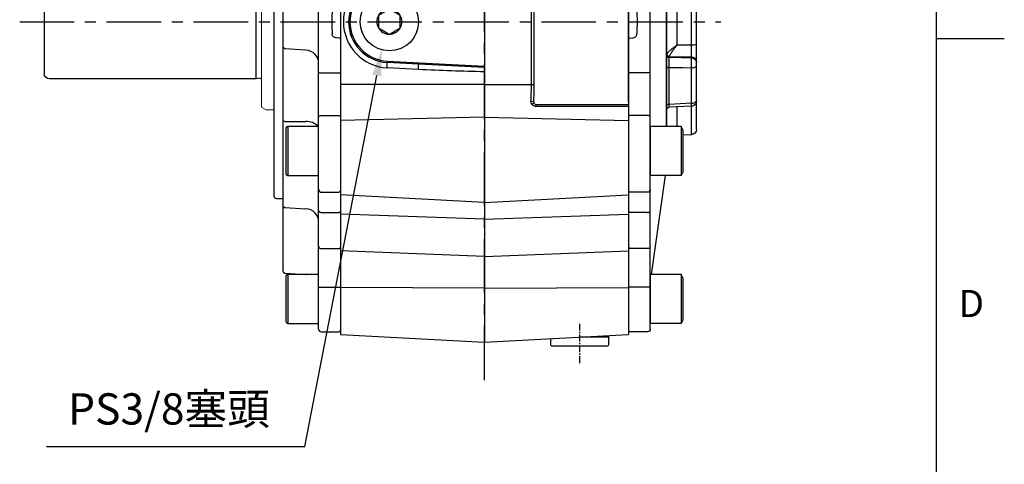
# Model space of a CAD drawing. Units: millimetres. Extents: x -35 to 1400, y -20 to 980.
# Drawn here: x 1038 to 1400, y 218 to 382 of the extents above; entities that cross this region are included whole.
import ezdxf
from ezdxf.enums import TextEntityAlignment as Align

# ---------------------------------------------------------------- set-up
doc = ezdxf.new("R2010")
doc.units = ezdxf.units.MM
doc.header["$LTSCALE"] = 2
doc.linetypes.add('CENTER', pattern=[2, 1.25, -0.25, 0.25, -0.25])
for name, color, linetype in [('CEN', 2, 'CENTER'), ('DIM', 3, 'Continuous'), ('MAIN', 7, 'Continuous')]:
    doc.layers.add(name, color=color, linetype=linetype)
doc.styles.add('ATTDEF', font='mingliu.ttc')
doc.styles.get("Standard").update_dxf_attribs({"font": 'simplex.shx'})
doc.dimstyles.new('C', dxfattribs={"dimscale": 5, "dimtxt": 2.3, "dimasz": 2, "dimexe": 1, "dimexo": 1, "dimgap": 1, "dimtad": 1, "dimtoh": 1, "dimdec": 4, "dimdsep": 46, "dimtxsty": 'Standard', "dimcen": 0, "dimclrd": 256, "dimclre": 256, "dimclrt": 256, "dimadec": 0, "dimazin": 0, "dimtfac": 0.6, "dimtdec": 4, "dimtofl": 0, "dimtmove": 0, "dimatfit": 3, "dimfxl": 0, "dimtolj": 1, "dimarcsym": 0})

# ---------------------------------------------------------------- blocks, each defined once
blk = doc.blocks.new('A$Cb1208e1a')
at = {"layer": 'MAIN'}
for p, q in [((0, 178.07), (0, 50.07)), ((16.5, 95.4), (16.5, 132.73)), ((3.5, 104.6), (3.5, 123.54)), ((24.5, 118.07), (24.5, 110.07)), ((24.5, 110.07), (24.5, 108.59)), ((24, 108.04), (23.07, 108.09)), ((24.5, 108.07), (24, 108.04)), ((24.5, 108.07), (24.5, 95.32)), ((4, 104.04), (3.5, 104.6)), ((11.76, 103.64), (4, 104.04)), ((3.5, 77.62), (3.5, 98.03)), ((16.5, 79), (16.5, 95.4)), ((17.5, 95.23), (24, 95.23)), ((24, 95.23), (24.5, 95.32)), ((24.5, 95.32), (24.5, 79.29)), ((4, 77.33), (3.5, 77.62)), ((4, 77.33), (11.76, 77.36)), ((16.5, 52.34), (16.5, 79)), ((17.5, 79.58), (24, 79.58)), ((24, 79.58), (24.5, 79.29)), ((24.5, 79.29), (24.5, 51.84)), ((5.2, 75.52), (4.5, 75.12)), ((4.5, 57.93), (4.5, 75.12)), ((16.5, 75.52), (5.2, 75.52)), ((5.2, 75.52), (5.2, 57.52)), ((3.5, 62.43), (3.5, 67.09)), ((3.5, 46.26), (3.5, 62.43)), ((4.5, 57.93), (5.2, 57.52)), ((5.2, 57.52), (16.5, 57.52)), ((16.5, 44.58), (16.5, 52.34)), ((17.5, 51.34), (24, 51.34)), ((24, 51.34), (24.5, 51.84)), ((24.5, 51.84), (24.5, 44.26)), ((1, 49.07), (3.5, 49.07)), ((16.5, 50.14), (16.5, 50.14)), ((16.5, 50.14), (16.5, 50.14)), ((3.5, 46.26), (4, 45.71)), ((4, 45.71), (11.76, 45.3)), ((16.5, 31.39), (16.5, 44.58)), ((17.5, 43.94), (24, 43.94)), ((24, 43.94), (24.5, 44.26)), ((24.5, 44.26), (24.5, 31.01)), ((3.5, 31.57), (3.5, 38.16)), ((3.5, 22.1), (3.5, 31.57)), ((16.5, 16.5), (16.5, 31.39)), ((17.5, 30.63), (24, 30.63)), ((24, 30.63), (24.5, 31.01)), ((24.5, 31.01), (24.5, 16.45)), ((3.5, 22.1), (4, 21.54)), ((4, 21.54), (11.76, 21.14)), ((5.2, 21.11), (4.5, 20.7)), ((4.5, 3.51), (4.5, 20.7)), ((16.5, 21.11), (5.2, 21.11)), ((5.2, 21.11), (5.2, 3.11)), ((11.76, 21.14), (12.08, 21.11)), ((16.5, 1), (16.5, 16.5)), ((17.5, 16.41), (24, 16.41)), ((24, 16.41), (24.5, 16.45)), ((24.5, 16.45), (24.5, 0.5)), ((4.5, 3.51), (5.2, 3.11)), ((5.2, 3.11), (16.5, 3.11)), ((17.5, 0), (24, 0)), ((24, 0), (24.5, 0.5))]:
    blk.add_line(p, q, dxfattribs=at)
at = {"layer": 'MAIN', "flags": 128}
for points in [[(16.5, 79), (16.52, 79.12), (16.58, 79.22), (16.67, 79.32), (16.79, 79.41), (16.94, 79.48), (17.12, 79.53), (17.3, 79.57), (17.5, 79.58)], [(16.5, 44.58), (16.52, 44.45), (16.58, 44.33), (16.67, 44.22), (16.79, 44.12), (16.94, 44.04), (17.12, 43.98), (17.3, 43.95), (17.5, 43.94)]]:
    blk.add_lwpolyline(points, dxfattribs=at)
at = {"layer": 'MAIN'}
for centre, radius, start, end in [((11.5, 98.64), 5, 0, 87), ((17.26, 96.81), 1.59, 241.6405, 278.7481), ((12.12, 71.75), 5.62, 42.1834, 93.6135), ((17.5, 52.34), 0.998, 180.1126, 270.1122), ((1, 50.07), 1, 180, 270), ((11.5, 40.31), 5, 0, 87), ((17.4, 31.53), 0.907, 188.5761, 276.5549), ((17.25, 19.3), 2.9, 254.9967, 274.8987), ((17.5, 1), 1, 180, 270)]:
    blk.add_arc(centre, radius, start, end, dxfattribs=at)
blk.add_ellipse((76.41, 114.07), major_axis=(0, 109), ratio=0.504851, start_param=1.529965, end_param=1.611627, dxfattribs=at)
for points, knots in [([(23.07, 108.09), (22.87, 108.1), (22.66, 108.14), (22.28, 108.3), (22.1, 108.4), (21.8, 108.68), (21.67, 108.84), (21.53, 109.12), (21.5, 109.22), (21.45, 109.41), (21.43, 109.52), (21.43, 109.62)], [0, 0, 0, 0, 0.25, 0.25, 0.5, 0.5, 0.75, 0.75, 0.875, 0.875, 1, 1, 1, 1]), ([(24.5, 108.59), (24.5, 108.59), (24.5, 108.59), (24.5, 108.58), (24.5, 108.56), (24.5, 108.53), (24.5, 108.49), (24.5, 108.42), (24.5, 108.33), (24.5, 108.2), (24.5, 108.11), (24.5, 108.07)], [0, 0, 0, 0, 0.083814, 0.165196, 0.245828, 0.327439, 0.411697, 0.500119, 0.671467, 0.833493, 1, 1, 1, 1]), ([(3.5, 98.03), (3.5, 98.12), (3.5, 98.3), (3.5, 98.58), (3.5, 98.85), (3.5, 99.11), (3.5, 99.38), (3.5, 99.64), (3.5, 99.9), (3.5, 100.15), (3.5, 100.4), (3.5, 100.97), (3.5, 101.81), (3.5, 102.79), (3.5, 103.58), (3.5, 104.04), (3.5, 104.3), (3.5, 104.43), (3.5, 104.53), (3.5, 104.59), (3.5, 104.59), (3.5, 104.6)], [0, 0, 0, 0, 0.024992, 0.049914, 0.074796, 0.099666, 0.124552, 0.149485, 0.174492, 0.199603, 0.224844, 0.250245, 0.375577, 0.500137, 0.624598, 0.749988, 0.800573, 0.850638, 0.900411, 0.950121, 1, 1, 1, 1]), ([(3.5, 67.09), (3.5, 67.16), (3.5, 67.3), (3.5, 67.51), (3.5, 67.72), (3.5, 67.95), (3.5, 68.18), (3.5, 68.41), (3.5, 68.65), (3.5, 68.9), (3.5, 69.15), (3.5, 69.75), (3.5, 70.73), (3.5, 72.14), (3.5, 73.57), (3.5, 74.71), (3.5, 75.54), (3.5, 76.09), (3.5, 76.61), (3.5, 77.13), (3.5, 77.45), (3.5, 77.62)], [0, 0, 0, 0, 0.024992, 0.049914, 0.074796, 0.099666, 0.124552, 0.149485, 0.174492, 0.199603, 0.224844, 0.250245, 0.375577, 0.500137, 0.624598, 0.749988, 0.800573, 0.850638, 0.900411, 0.950121, 1, 1, 1, 1]), ([(3.5, 38.16), (3.5, 38.64), (3.5, 39.59), (3.5, 40.98), (3.5, 42.29), (3.5, 43.49), (3.5, 44.53), (3.5, 45.39), (3.5, 45.98), (3.5, 46.19), (3.5, 46.26)], [0, 0, 0, 0, 0.132475, 0.266169, 0.399628, 0.532265, 0.664797, 0.798318, 0.931888, 1, 1, 1, 1])]:
    blk.add_open_spline(points, degree=3, knots=knots, dxfattribs=at)
blk = doc.blocks.new('*D6')
at = {"layer": 'Defpoints', "color": 0}
for p in [(1174.96, 391.34), (1171.06, 371.21)]:
    blk.add_point(p, dxfattribs=at)
at = {"layer": 'DIM', "lineweight": -2}
for p, q in [((1142.72, 224.97), (1169.16, 361.4)), ((1047.64, 224.97), (1142.72, 224.97))]:
    blk.add_line(p, q, dxfattribs=at)
at = {"layer": 'DIM'}
blk.add_solid([(1167.52, 361.71), (1170.79, 361.08), (1171.06, 371.21)], dxfattribs=at)
at = {"layer": 'DIM', "insert": (1092.68, 238.73), "char_height": 11.5, "attachment_point": 5}
blk.add_mtext('\\A1;PS3/8{\\fPMingLiU|b0|i0|c136|p18;塞頭}', dxfattribs=at)
blk = doc.blocks.new('GJA420')
at = {"color": 0}
for p, q in [((275, 0), (275, 192)), ((275, 75), (280, 75))]:
    blk.add_line(p, q, dxfattribs=at)
blk.add_text('D', height=2, dxfattribs=at).set_placement((276.631, 54.5))
at = {"color": 4, "style": 'ATTDEF'}
blk.add_attdef('料號', text='', height=2.5, dxfattribs=at).set_placement((120.5, 3), align=Align.MIDDLE_LEFT)
for tag, p in [('比例', (200.5, 3)), ('版本', (236.5, 3))]:
    blk.add_attdef(tag, text='', height=2.5, dxfattribs=at).set_placement(p, align=Align.MIDDLE_CENTER)
blk = doc.blocks.new('A$C35d7c8e5')
at = {"layer": 'MAIN'}
for p, q in [((10.19, 15.03), (7.36, 13.42)), ((10.78, 15.37), (10.19, 15.03)), ((14.18, 13.38), (11.37, 15.02)), ((6.76, 12.4), (6.74, 9.15)), ((14.76, 13.03), (14.18, 13.38)), ((14.74, 9.1), (14.76, 12.35)), ((14.76, 12.35), (14.76, 13.03)), ((6.74, 9.15), (6.74, 8.47)), ((6.74, 8.47), (7.32, 8.12)), ((7.32, 8.12), (10.13, 6.48)), ((11.31, 6.47), (14.14, 8.08)), ((10.72, 6.13), (11.31, 6.47))]:
    blk.add_line(p, q, dxfattribs=at)
at = {"layer": 'MAIN', "flags": 128}
for points in [[(11.37, 15.02), (11.3, 15.06), (10.78, 15.37)], [(7.36, 13.42), (7.29, 13.39), (6.76, 13.08)], [(6.76, 13.08), (6.76, 12.86), (6.76, 12.4)], [(14.14, 8.08), (14.21, 8.11), (14.74, 8.42)], [(14.74, 8.42), (14.74, 8.64), (14.74, 9.1)], [(10.13, 6.48), (10.2, 6.44), (10.72, 6.13)]]:
    blk.add_lwpolyline(points, dxfattribs=at)
at = {"layer": 'MAIN'}
blk.add_circle((10.75, 10.75), 10.75, dxfattribs=at)
for start, end in [(89.6367, 149.6367), (29.6367, 89.6367), (149.6367, 209.6367), (329.6367, 29.6367), (209.6367, 269.6367), (269.6367, 329.6367)]:
    blk.add_arc((10.75, 10.75), 4.62, start, end, dxfattribs=at)
blk = doc.blocks.new('A$Cacb1cec7')
at = {"layer": 'CEN', "ltscale": 8}
for p, q in [((96.67, 0), (96.67, 399.3)), ((-74.32, 131.8), (183.67, 131.8))]:
    blk.add_line(p, q, dxfattribs=at)
at = {"layer": 'CEN'}
blk.add_line((131.67, 20.74), (131.67, 5.77), dxfattribs=at)
at = {"layer": 'MAIN'}
for p, q in [((149.67, 102.3), (149.67, 161.3)), ((43.67, 154.89), (43.67, 108.7)), ((113.99, 108.7), (113.99, 154.89)), ((114.83, 154.89), (114.83, 108.7)), ((96.67, 148.15), (96.67, 115.44)), ((60.91, 117.32), (60.88, 116.82)), ((72.34, 116.22), (60.88, 116.82)), ((60.91, 117.32), (96.67, 115.44)), ((96.67, 114.94), (72.34, 116.22)), ((72.34, 114.22), (60.88, 114.82)), ((96.67, 115.44), (96.67, 114.94)), ((96.67, 113.4), (96.67, 108.7)), ((96.67, 108.7), (43.67, 108.7)), ((43.67, 108.7), (43.67, 95.41)), ((96.67, 108.7), (96.67, 96.64)), ((96.67, 108.7), (113.99, 108.7)), ((113.99, 108.7), (114.83, 108.7)), ((149.67, 102.3), (149.67, 101.3)), ((115.73, 101.3), (149.67, 101.3)), ((149.67, 100.57), (149.67, 95.41)), ((96.67, 96.64), (43.67, 95.41)), ((43.67, 95.41), (43.67, 68.07)), ((96.67, 96.64), (96.67, 65.31)), ((96.67, 96.64), (149.67, 95.41)), ((149.67, 95.41), (149.67, 68.07)), ((96.67, 65.31), (43.67, 68.07)), ((43.67, 68.07), (43.67, 61.02)), ((96.67, 65.31), (149.67, 68.07)), ((96.67, 65.31), (96.67, 59.23)), ((149.67, 68.07), (149.67, 61.02)), ((96.67, 59.23), (43.67, 61.02)), ((43.67, 61.02), (43.67, 47.59)), ((96.67, 59.23), (149.67, 61.02)), ((96.67, 59.23), (96.67, 45.46)), ((149.67, 61.02), (149.67, 47.59)), ((96.67, 45.46), (43.67, 47.59)), ((43.67, 47.59), (43.67, 34.05)), ((96.67, 45.46), (149.67, 47.59)), ((149.67, 47.59), (149.67, 34.05)), ((96.67, 45.46), (96.67, 33.8)), ((96.67, 33.8), (43.67, 34.05)), ((43.67, 34.05), (43.67, 16.73)), ((96.67, 33.8), (149.67, 34.05)), ((96.67, 33.8), (96.67, 13.95)), ((149.67, 34.05), (149.67, 16.73)), ((43.67, 16.73), (96.67, 13.95)), ((96.67, 13.95), (149.67, 16.73)), ((120.92, 15.22), (120.92, 13)), ((142.42, 15.8), (131.67, 15.8)), ((142.42, 15.5), (142.12, 15.8)), ((142.42, 15.8), (142.42, 16.35)), ((142.42, 13), (142.42, 15.5)), ((120.92, 13), (121.42, 12.5)), ((141.92, 12.5), (121.42, 12.5)), ((141.92, 12.5), (142.42, 13))]:
    blk.add_line(p, q, dxfattribs=at)
at = {"layer": 'MAIN', "flags": 128}
blk.add_lwpolyline([(149.67, 100.57), (147.67, 100.57), (139.68, 100.57), (115.78, 100.58)], dxfattribs=at)
at = {"layer": 'MAIN'}
for centre, radius, start, end in [((61.77, 131.8), 17, 93, 267), ((61.67, 131.8), 15, 93, 267), ((61.67, 131.8), 14.5, 93, 267), ((51.31, 115.82), 9.62, 354.0433, 5.9567), ((62.77, 115.22), 9.62, 354.0433, 5.9567), ((113.93, 101.05), 1.48, 57.7607, 96.0219), ((114.91, 100.65), 1.06, 90.3458, 135.9204), ((112.87, 100.73), 2.91, 357.1556, 11.2436)]:
    blk.add_arc(centre, radius, start, end, dxfattribs=at)
for points, knots in [([(96.67, 113.4), (92.61, 113.44), (88.56, 113.55), (80.45, 113.83), (76.4, 114.01), (72.34, 114.22)], [0, 0, 0, 0, 0.5, 0.5, 1, 1, 1, 1]), ([(96.67, 114.94), (96.67, 114.85), (96.67, 114.74), (96.67, 114.51), (96.67, 114.39), (96.67, 113.99), (96.67, 113.7), (96.67, 113.4)], [0, 0, 0, 0, 0.25, 0.25, 0.5, 0.5, 1, 1, 1, 1]), ([(113.78, 102.52), (113.8, 103.53), (113.86, 104.56), (113.95, 106.62), (113.99, 107.66), (113.99, 108.7)], [0, 0, 0, 0, 0.5, 0.5, 1, 1, 1, 1]), ([(114.83, 108.7), (114.83, 107.63), (114.81, 106.56), (114.76, 104.43), (114.73, 103.36), (114.72, 102.3)], [0, 0, 0, 0, 0.5, 0.5, 1, 1, 1, 1]), ([(114.15, 101.39), (114.02, 101.55), (113.93, 101.73), (113.8, 102.11), (113.77, 102.31), (113.78, 102.52)], [0, 0, 0, 0, 0.5, 0.5, 1, 1, 1, 1]), ([(114.91, 101.71), (115, 101.59), (115.12, 101.49), (115.33, 101.38), (115.41, 101.35), (115.57, 101.31), (115.65, 101.3), (115.73, 101.3)], [0, 0, 0, 0, 0.5, 0.5, 0.75, 0.75, 1, 1, 1, 1]), ([(115.78, 100.58), (115.62, 100.58), (115.47, 100.6), (115.16, 100.67), (115.01, 100.73), (114.73, 100.87), (114.59, 100.95), (114.35, 101.15), (114.24, 101.26), (114.15, 101.39)], [0, 0, 0, 0, 0.25, 0.25, 0.5, 0.5, 0.75, 0.75, 1, 1, 1, 1]), ([(149.67, 101.3), (149.67, 101.3), (149.67, 101.23), (149.67, 100.96), (149.67, 100.78), (149.67, 100.57)], [0, 0, 0, 0, 0.5, 0.5, 1, 1, 1, 1])]:
    blk.add_open_spline(points, degree=3, knots=knots, dxfattribs=at)
blk.add_open_spline([(114.72, 102.3), (114.72, 102.09), (114.78, 101.88), (114.91, 101.71)], degree=3, dxfattribs=at)
blk.add_blockref('A$C35d7c8e5', (50.92, 121.05), dxfattribs=at)
blk = doc.blocks.new('BM12A')
at = {"layer": 'MAIN'}
for p, q in [((-12, 7.78), (-11.3, 8.99)), ((-12, 7.78), (-12, -7.8)), ((-11.3, 8.99), (-11.3, -8.99)), ((-11.3, 8.99), (0, 8.99)), ((0, 8.99), (0, -8.99)), ((-12, -7.8), (-11.3, -9.01)), ((-11.3, -8.99), (0, -8.99))]:
    blk.add_line(p, q, dxfattribs=at)
blk = doc.blocks.new('A$Cdc90707a')
at = {"layer": 'MAIN'}
for p, q in [((1.93, 153.61), (1.93, 105.41)), ((7.17, 105.49), (7.17, 152.62)), ((11.03, 114.07), (11.03, 152.62)), ((11.06, 152.62), (11.06, 114.07)), ((0, 105.83), (0, 151.7)), ((17, 95.4), (17, 132.73)), ((25, 118.07), (25, 110.07)), ((11.03, 75.51), (11.03, 114.07)), ((11.06, 114.07), (11.06, 75.51)), ((25, 110.07), (25, 108.59)), ((1.93, 105.41), (7.17, 105.49)), ((24.5, 108.04), (23.57, 108.09)), ((24.5, 108.04), (25, 108.07)), ((25, 108.07), (25, 95.32)), ((0, 99.05), (0, 99.39)), ((0, 85.31), (0, 97.83)), ((1.93, 101.12), (1.93, 100.78)), ((1.93, 97.12), (1.93, 84.05)), ((10.06, 83.67), (10.06, 97.26)), ((17, 79), (17, 95.4)), ((18, 95.23), (24.5, 95.23)), ((24.5, 95.23), (25, 95.32)), ((25, 95.32), (25, 79.29)), ((0, 84.67), (0, 84.79)), ((0, 74.5), (0, 84.67)), ((1.91, 82.95), (10.07, 82.58)), ((1.93, 82.93), (1.93, 72.5)), ((7.17, 75.51), (7.17, 82.71)), ((17, 52.34), (17, 79)), ((18, 79.58), (24.5, 79.58)), ((24.5, 79.58), (25, 79.29)), ((25, 79.29), (25, 51.84)), ((1.93, 72.5), (5, 72.39)), ((11.59, 57.53), (16.71, 21.1)), ((17, 44.58), (17, 52.34)), ((18, 51.34), (24.5, 51.34)), ((24.5, 51.34), (25, 51.84)), ((25, 51.84), (25, 44.26)), ((17, 31.39), (17, 44.58)), ((18, 43.94), (24.5, 43.94)), ((24.5, 43.94), (25, 44.26)), ((25, 44.26), (25, 31.01)), ((17, 16.5), (17, 31.39)), ((18, 30.63), (24.5, 30.63)), ((24.5, 30.63), (25, 31.01)), ((25, 31.01), (25, 16.45)), ((17, 1), (17, 16.5)), ((18, 16.41), (24.5, 16.41)), ((24.5, 16.41), (25, 16.45)), ((25, 16.45), (25, 0.5)), ((24.5, 0), (25, 0.5)), ((18, 0), (24.5, 0))]:
    blk.add_line(p, q, dxfattribs=at)
at = {"layer": 'MAIN', "flags": 128}
for points in [[(1.93, 97.12), (1.55, 97.14), (1.19, 97.18), (0.85, 97.25), (0.56, 97.34), (0.32, 97.44), (0.15, 97.57), (0.04, 97.7), (0, 97.83)], [(9.97, 101.26), (5.43, 101.18), (1.93, 101.12)], [(1.93, 100.78), (5.58, 100.84), (10.06, 100.91)], [(10.06, 97.26), (5.03, 97.17), (1.93, 97.12)], [(10.06, 97.26), (10.25, 97.25), (10.43, 97.23), (10.6, 97.2), (10.75, 97.15), (10.87, 97.1), (10.95, 97.04), (11.01, 96.98), (11.03, 96.91)], [(1.93, 84.05), (1.55, 84.08), (1.19, 84.16), (0.85, 84.28), (0.56, 84.44), (0.32, 84.63), (0.15, 84.84), (0.04, 85.07), (0, 85.31)], [(1.93, 84.05), (5.99, 83.86), (10.06, 83.67)], [(10.06, 83.67), (10.25, 83.66), (10.43, 83.62), (10.6, 83.56), (10.75, 83.48), (10.87, 83.38), (10.95, 83.28), (11.01, 83.16), (11.03, 83.04)], [(17, 79), (17.02, 79.12), (17.08, 79.22), (17.17, 79.32), (17.29, 79.41), (17.44, 79.48), (17.62, 79.53), (17.8, 79.57), (18, 79.58)], [(18, 43.94), (17.8, 43.95), (17.62, 43.98), (17.44, 44.04), (17.29, 44.12), (17.17, 44.22), (17.08, 44.33), (17.02, 44.45), (17, 44.58)]]:
    blk.add_lwpolyline(points, dxfattribs=at)
at = {"layer": 'MAIN'}
for centre, radius, start, end in [((1.48, 108.02), 2.64, 235.9032, 279.757), ((9.83, 102.33), 1.08, 277.328, 352.5827), ((10.08, 101.86), 0.948, 268.8089, 355.3825), ((10.1, 101.81), 0.931, 267.7506, 355.4539), ((1.86, 99.25), 1.87, 87.9914, 175.7799), ((1.86, 98.92), 1.87, 87.9914, 175.7799), ((17.76, 96.81), 1.59, 241.6405, 278.7481), ((2, 84.94), 2, 179.9972, 267.1819), ((1.22, 84.69), 1.22, 180.943, 221.1432), ((10.03, 81.58), 1, 0.0232, 87.898), ((2, 74.5), 2, 180, 268), ((18, 52.34), 0.998, 180.1126, 270.1122), ((17.9, 31.53), 0.907, 188.5761, 276.5549), ((17.75, 19.3), 2.9, 254.9967, 274.8987), ((18, 1), 1, 180, 270)]:
    blk.add_arc(centre, radius, start, end, dxfattribs=at)
blk.add_ellipse((76.91, 114.07), major_axis=(0, 109), ratio=0.504851, start_param=1.529965, end_param=1.611627, dxfattribs=at)
for points, knots in [([(23.57, 108.09), (23.37, 108.1), (23.16, 108.14), (22.78, 108.3), (22.6, 108.4), (22.3, 108.68), (22.17, 108.84), (22.03, 109.12), (22, 109.22), (21.95, 109.41), (21.93, 109.52), (21.93, 109.62)], [0, 0, 0, 0, 0.25, 0.25, 0.5, 0.5, 0.75, 0.75, 0.875, 0.875, 1, 1, 1, 1]), ([(0, 99.39), (0, 99.54), (0, 99.72), (0, 100.12), (0, 100.34), (0, 100.81), (0, 101.05), (0, 101.58), (0, 101.86), (0, 102.43), (0, 102.73), (0, 103.33), (0, 103.64), (0, 104.58), (0, 105.21), (0, 105.83)], [0, 0, 0, 0, 0.125, 0.125, 0.25, 0.25, 0.375, 0.375, 0.5, 0.5, 0.625, 0.625, 0.75, 0.75, 1, 1, 1, 1]), ([(1.93, 105.41), (1.92, 105), (1.92, 104.58), (1.92, 103.95), (1.92, 103.75), (1.91, 103.34), (1.91, 103.15), (1.91, 102.76), (1.91, 102.58), (1.92, 102.23), (1.92, 102.06), (1.92, 101.75), (1.92, 101.61), (1.93, 101.34), (1.93, 101.22), (1.93, 101.12)], [0, 0, 0, 0, 0.25, 0.25, 0.375, 0.375, 0.5, 0.5, 0.625, 0.625, 0.75, 0.75, 0.875, 0.875, 1, 1, 1, 1]), ([(10.9, 102.19), (10.84, 102.29), (10.76, 102.41), (10.57, 102.65), (10.45, 102.78), (10.2, 103.05), (10.06, 103.19), (9.76, 103.48), (9.6, 103.62), (9.09, 104.06), (8.73, 104.35), (8.16, 104.79), (7.96, 104.93), (7.67, 105.14), (7.57, 105.22), (7.37, 105.35), (7.27, 105.42), (7.17, 105.49)], [0, 0, 0, 0, 0.125, 0.125, 0.25, 0.25, 0.375, 0.375, 0.5, 0.5, 0.75, 0.75, 0.875, 0.875, 0.9375, 0.9375, 1, 1, 1, 1]), ([(9.97, 101.26), (9.92, 101.38), (9.86, 101.51), (9.72, 101.8), (9.64, 101.96), (9.45, 102.3), (9.34, 102.47), (9.12, 102.83), (9, 103.02), (8.61, 103.58), (8.34, 103.96), (7.91, 104.54), (7.77, 104.73), (7.54, 105.02), (7.47, 105.12), (7.32, 105.3), (7.24, 105.4), (7.17, 105.49)], [0, 0, 0, 0, 0.125, 0.125, 0.25, 0.25, 0.375, 0.375, 0.5, 0.5, 0.75, 0.75, 0.875, 0.875, 0.9375, 0.9375, 1, 1, 1, 1]), ([(25, 108.59), (25, 108.59), (25, 108.59), (25, 108.58), (25, 108.56), (25, 108.53), (25, 108.49), (25, 108.42), (25, 108.33), (25, 108.2), (25, 108.11), (25, 108.07)], [0, 0, 0, 0, 0.083401, 0.164494, 0.245001, 0.326679, 0.411213, 0.500125, 0.672242, 0.834205, 1, 1, 1, 1]), ([(0, 97.83), (0, 97.94), (0, 98.06), (0, 98.3), (0, 98.41), (0, 98.75), (0, 98.94), (0, 99.05)], [0, 0, 0, 0, 0.25, 0.25, 0.5, 0.5, 1, 1, 1, 1]), ([(1.93, 100.78), (1.93, 100.7), (1.92, 100.59), (1.92, 100.37), (1.92, 100.24), (1.91, 99.97), (1.91, 99.82), (1.91, 99.52), (1.91, 99.36), (1.91, 99.02), (1.91, 98.85), (1.91, 98.51), (1.91, 98.33), (1.92, 97.8), (1.92, 97.45), (1.93, 97.12)], [0, 0, 0, 0, 0.125, 0.125, 0.25, 0.25, 0.375, 0.375, 0.5, 0.5, 0.625, 0.625, 0.75, 0.75, 1, 1, 1, 1]), ([(10.06, 97.26), (10.07, 97.59), (10.07, 97.93), (10.07, 98.63), (10.07, 98.97), (10.07, 99.47), (10.07, 99.62), (10.07, 99.93), (10.07, 100.07), (10.07, 100.48), (10.07, 100.7), (10.06, 100.88)], [0, 0, 0, 0, 0.25, 0.25, 0.5, 0.5, 0.625, 0.625, 0.75, 0.75, 1, 1, 1, 1]), ([(0, 84.96), (0, 84.96), (0, 84.95), (0, 85.05), (0, 85.2), (0, 85.3), (0, 85.31)], [0, 0, 0, 0, 0.169225, 0.549428, 0.929598, 1, 1, 1, 1]), ([(1.93, 84.05), (1.93, 84), (1.92, 83.7), (1.91, 83.26), (1.91, 82.95), (1.91, 82.98), (1.91, 82.99)], [0, 0, 0, 0, 0.070078, 0.448565, 0.82715, 1, 1, 1, 1]), ([(10.07, 82.62), (10.07, 82.61), (10.07, 82.59), (10.07, 82.92), (10.07, 83.41), (10.06, 83.67)], [0, 0, 0, 0, 0.191531, 0.573873, 1, 1, 1, 1])]:
    blk.add_open_spline(points, degree=3, knots=knots, dxfattribs=at)
for points in [[(10.9, 102.19), (10.98, 102.06), (11.02, 101.92), (11.03, 101.78)], [(10.06, 100.91), (10.06, 101.03), (10.02, 101.14), (9.97, 101.26)], [(10.06, 100.88), (10.06, 100.89), (10.06, 100.9), (10.06, 100.91)]]:
    blk.add_open_spline(points, degree=3, dxfattribs=at)
for p in [(17, 66.52), (17, 12.11)]:
    blk.add_blockref('BM12A', p, dxfattribs=at)
blk = doc.blocks.new('A$C563ececd')
at = {"layer": 'MAIN', "lineweight": 15}
for p, q in [((2.77, 64.8), (0, 64.8)), ((4.5, 63.8), (2.77, 64.8)), ((4.5, 63.8), (4.5, 1)), ((4.5, 1), (2.77, 0)), ((2.77, 0), (0, 0))]:
    blk.add_line(p, q, dxfattribs=at)
at = {"layer": 'MAIN'}
for p, q in [((6.5, 53.4), (5.14, 53.21)), ((82.5, 53.4), (6.5, 53.4)), ((6.5, 11.4), (6.5, 53.4)), ((84.5, 51.4), (84.5, 13.4)), ((5.14, 11.59), (6.5, 11.4)), ((6.5, 11.4), (82.5, 11.4))]:
    blk.add_line(p, q, dxfattribs=at)
for centre, radius, start, end in [((5.03, 54), 0.8, 228.6976, 278), ((82.5, 51.4), 2, 0, 90), ((5.03, 10.8), 0.8, 82, 131.3024), ((82.5, 13.4), 2, 270, 0)]:
    blk.add_arc(centre, radius, start, end, dxfattribs=at)

msp = doc.modelspace()

# ---------------------------------------------------------------- block references
at = {"layer": 'CEN'}
for name, p in [('A$Cacb1cec7', (1112.096927, 249.337469)), ('A$Cb1208e1a', (1131.266812, 267.065441))]:
    msp.add_blockref(name, p, dxfattribs=at)
at = {"layer": 'DIM', "xscale": 5, "yscale": 5, "zscale": 5}
msp.add_blockref('GJA420', (0, 0), dxfattribs=at)
at = {"layer": 'DIM', "xscale": -1}
for name, p in [('A$Cdc90707a', (1286.766814, 267.065443)), ('A$C563ececd', (1131.266813, 348.734068))]:
    msp.add_blockref(name, p, dxfattribs=at)

# ---------------------------------------------------------------- dimensions: what is measured, and where the dimension line sits
at = {"layer": 'DIM'}
dim = msp.add_diameter_dim_2p(p1=(1174.959465, 391.339154), p2=(1171.059612, 371.21352), text='PS3/8{\\fPMingLiU|b0|i0|c136|p18;塞頭}', dimstyle='C', dxfattribs=at)
dim.commit()
dim.dimension.update_dxf_attribs({"geometry": '*D6', "text_midpoint": (1092.67798, 224.96806), "dimtype": 163})

doc.saveas('drawing.dxf')
